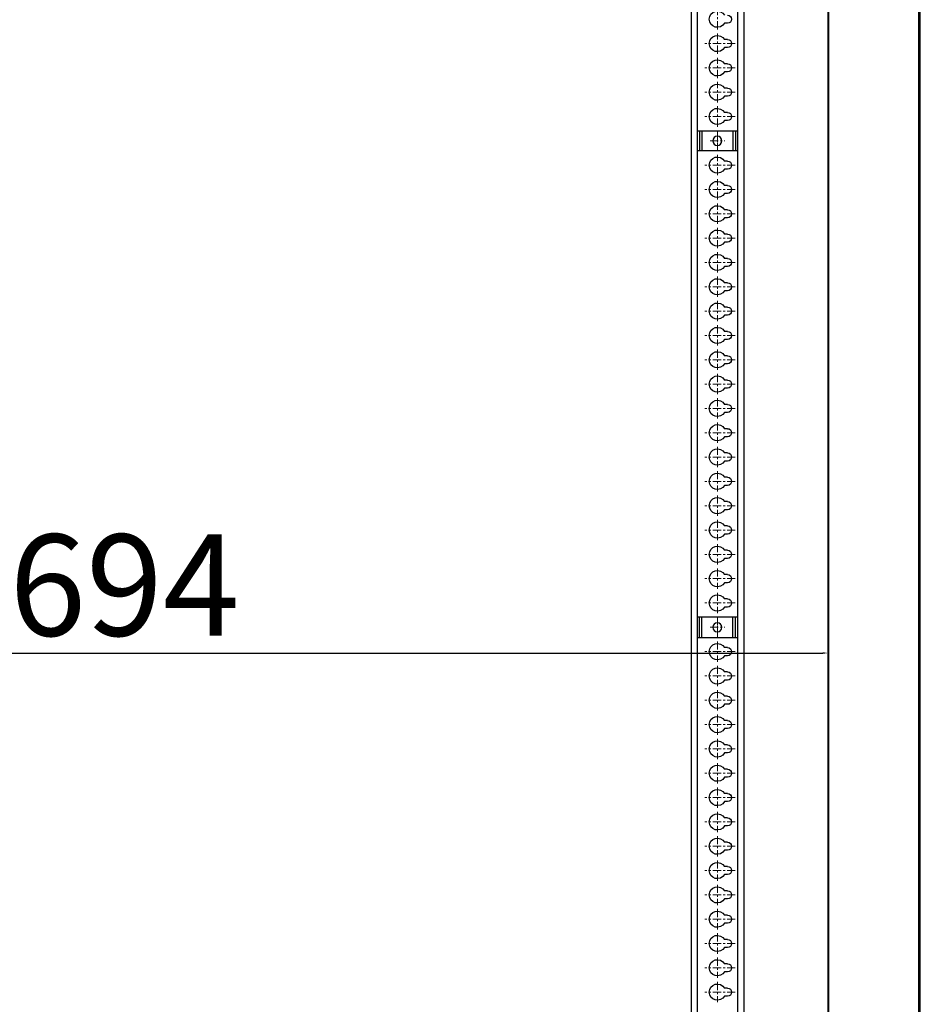
# Model space of a CAD drawing. Units: millimetres. Extents: x -9710 to 49381, y -1496 to 16117.
# Drawn here: x 43781 to 44225, y 7387 to 7873 of the extents above; entities that cross this region are included whole.
import ezdxf

# ---------------------------------------------------------------- set-up
doc = ezdxf.new("R2010")
doc.units = ezdxf.units.MM
doc.linetypes.add('CENTER', pattern=[7, 4, -1, 1, -1])
for name, color, linetype, lineweight in [('AM_5', 3, 'Continuous', 18), ('点划线', 1, 'CENTER', 13), ('粗实线', 7, 'Continuous', 25)]:
    doc.layers.add(name, color=color, linetype=linetype, lineweight=lineweight)
doc.styles.get("Standard").update_dxf_attribs({"font": 'arial.ttf'})
doc.dimstyles.new('AM_ISO$0', dxfattribs={"dimtxt": 50, "dimasz": 2.5, "dimexe": 1, "dimexo": 1, "dimgap": 1.5, "dimtad": 1, "dimdec": 1, "dimdsep": 46, "dimtxsty": 'Standard', "dimcen": 0, "dimclrd": 3, "dimclre": 3, "dimclrt": 2, "dimadec": 0, "dimazin": 2, "dimtp": 0.1, "dimtm": 0.1, "dimtfac": 0.71, "dimtdec": 1, "dimtmove": 0, "dimatfit": 3, "dimfxl": 1, "dimlwd": -1, "dimlwe": -1, "dimarcsym": 0})

# ---------------------------------------------------------------- blocks, each defined once
blk = doc.blocks.new('ergregre')
for p, q in [((78323.11, 4132.8), (77104.11, 4132.8)), ((77348.61, 4129.8), (78078.61, 4129.8)), ((77411.6, 4124.8), (77411.6, 4123.26)), ((77415.6, 4124.8), (77415.6, 4123.26)), ((77423.6, 4124.8), (77423.6, 4123.26)), ((77427.6, 4124.8), (77427.6, 4123.26)), ((77435.6, 4124.8), (77435.6, 4123.26)), ((77439.6, 4124.8), (77439.6, 4123.26)), ((77447.6, 4124.8), (77447.6, 4123.26)), ((77451.6, 4124.8), (77451.6, 4123.26)), ((77459.6, 4124.8), (77459.6, 4123.26)), ((77463.6, 4124.8), (77463.6, 4123.26)), ((77471.6, 4124.8), (77471.6, 4123.26)), ((77475.6, 4124.8), (77475.6, 4123.26)), ((77483.6, 4124.8), (77483.6, 4123.26)), ((77487.6, 4124.8), (77487.6, 4123.26)), ((77495.6, 4124.8), (77495.6, 4123.26)), ((77499.6, 4124.8), (77499.6, 4123.26)), ((77507.6, 4124.8), (77507.6, 4123.26)), ((77511.6, 4124.8), (77511.6, 4123.26)), ((77519.6, 4124.8), (77519.6, 4123.26)), ((77523.6, 4124.8), (77523.6, 4123.26)), ((77531.6, 4124.8), (77531.6, 4123.26)), ((77535.6, 4124.8), (77535.6, 4123.26)), ((77543.6, 4124.8), (77543.6, 4123.26)), ((77547.6, 4124.8), (77547.6, 4123.26)), ((77555.6, 4124.8), (77555.6, 4123.26)), ((77559.6, 4124.8), (77559.6, 4123.26)), ((77567.6, 4124.8), (77567.6, 4123.26)), ((77571.6, 4124.8), (77571.6, 4123.26)), ((77579.6, 4124.8), (77579.6, 4123.26)), ((77579.6, 4124.8), (77579.6, 4123.26)), ((77583.6, 4124.8), (77583.6, 4123.26)), ((77583.6, 4124.8), (77583.6, 4123.26)), ((77588.6, 4128.65), (77598.6, 4128.65)), ((77588.6, 4127.4), (77598.6, 4127.4)), ((77603.6, 4124.8), (77603.6, 4123.26)), ((77607.6, 4124.8), (77607.6, 4123.26)), ((77615.6, 4124.8), (77615.6, 4123.26)), ((77619.6, 4124.8), (77619.6, 4123.26)), ((77627.6, 4124.8), (77627.6, 4123.26)), ((77631.6, 4124.8), (77631.6, 4123.26)), ((77639.6, 4124.8), (77639.6, 4123.26)), ((77643.6, 4124.8), (77643.6, 4123.26)), ((77651.6, 4124.8), (77651.6, 4123.26)), ((77651.6, 4124.8), (77651.6, 4123.26)), ((77655.6, 4124.8), (77655.6, 4123.26)), ((77655.6, 4124.8), (77655.6, 4123.26)), ((77663.6, 4124.8), (77663.6, 4123.26)), ((77667.6, 4124.8), (77667.6, 4123.26)), ((77675.6, 4124.8), (77675.6, 4123.26)), ((77679.6, 4124.8), (77679.6, 4123.26)), ((77687.6, 4124.8), (77687.6, 4123.26)), ((77691.6, 4124.8), (77691.6, 4123.26)), ((77699.6, 4124.8), (77699.6, 4123.26)), ((77703.6, 4124.8), (77703.6, 4123.26)), ((77711.6, 4124.8), (77711.6, 4123.26)), ((77715.6, 4124.8), (77715.6, 4123.26)), ((77723.6, 4124.8), (77723.6, 4123.26)), ((77727.6, 4124.8), (77727.6, 4123.26)), ((77735.6, 4124.8), (77735.6, 4123.26)), ((77739.6, 4124.8), (77739.6, 4123.26)), ((77747.6, 4124.8), (77747.6, 4123.26)), ((77751.6, 4124.8), (77751.6, 4123.26)), ((77759.6, 4124.8), (77759.6, 4123.26)), ((77763.6, 4124.8), (77763.6, 4123.26)), ((77771.62, 4124.8), (77771.62, 4123.26)), ((77775.62, 4124.8), (77775.62, 4123.26)), ((77783.62, 4124.8), (77783.62, 4123.26)), ((77787.62, 4124.8), (77787.62, 4123.26)), ((77795.62, 4124.8), (77795.62, 4123.26)), ((77799.62, 4124.8), (77799.62, 4123.26)), ((77807.62, 4124.8), (77807.62, 4123.26)), ((77811.62, 4124.8), (77811.62, 4123.26)), ((77819.62, 4124.8), (77819.62, 4123.26)), ((77823.62, 4124.8), (77823.62, 4123.26)), ((77838.62, 4128.65), (77828.62, 4128.65)), ((77838.62, 4127.4), (77828.62, 4127.4)), ((77843.62, 4124.8), (77843.62, 4123.26)), ((77843.62, 4124.8), (77843.62, 4123.26)), ((77847.62, 4124.8), (77847.62, 4123.26)), ((77847.62, 4124.8), (77847.62, 4123.26)), ((77855.62, 4124.8), (77855.62, 4123.26)), ((77859.62, 4124.8), (77859.62, 4123.26)), ((77867.62, 4124.8), (77867.62, 4123.26)), ((77871.62, 4124.8), (77871.62, 4123.26)), ((77879.62, 4124.8), (77879.62, 4123.26)), ((77883.62, 4124.8), (77883.62, 4123.26)), ((77891.62, 4124.8), (77891.62, 4123.26)), ((78078.61, 4109.8), (77348.61, 4109.8)), ((77588.6, 4112.19), (77598.6, 4112.19)), ((77588.6, 4110.94), (77598.6, 4110.94)), ((77838.62, 4112.19), (77828.62, 4112.19)), ((77838.62, 4110.94), (77828.62, 4110.94)), ((78323.11, 4106.8), (77104.11, 4106.8))]:
    blk.add_line(p, q)
for centre, radius, start, end in [((77413.6, 4124.8), 2, 0, 180), ((77425.6, 4124.8), 2, 0, 180), ((77437.6, 4124.8), 2, 0, 180), ((77449.6, 4124.8), 2, 0, 180), ((77461.6, 4124.8), 2, 0, 180), ((77473.6, 4124.8), 2, 0, 180), ((77485.6, 4124.8), 2, 0, 180), ((77497.6, 4124.8), 2, 0, 180), ((77509.6, 4124.8), 2, 0, 180), ((77521.6, 4124.8), 2, 0, 180), ((77533.6, 4124.8), 2, 0, 180), ((77545.6, 4124.8), 2, 0, 180), ((77557.6, 4124.8), 2, 0, 180), ((77569.6, 4124.8), 2, 0, 180), ((77581.6, 4124.8), 2, 0, 180), ((77581.6, 4124.8), 2, 0, 180), ((77605.6, 4124.8), 2, 0, 180), ((77617.6, 4124.8), 2, 0, 180), ((77629.6, 4124.8), 2, 0, 180), ((77641.6, 4124.8), 2, 0, 180), ((77653.6, 4124.8), 2, 0, 180), ((77653.6, 4124.8), 2, 0, 180), ((77665.6, 4124.8), 2, 0, 180), ((77677.6, 4124.8), 2, 0, 180), ((77689.6, 4124.8), 2, 0, 180), ((77701.6, 4124.8), 2, 0, 180), ((77713.6, 4124.8), 2, 0, 180), ((77725.6, 4124.8), 2, 0, 180), ((77737.6, 4124.8), 2, 0, 180), ((77749.6, 4124.8), 2, 0, 180), ((77761.6, 4124.8), 2, 0, 180), ((77773.62, 4124.8), 2, 0, 180), ((77785.62, 4124.8), 2, 0, 180), ((77797.62, 4124.8), 2, 0, 180), ((77809.62, 4124.8), 2, 0, 180), ((77821.62, 4124.8), 2, 0, 180), ((77845.62, 4124.8), 2, 0, 180), ((77845.62, 4124.8), 2, 0, 180), ((77857.62, 4124.8), 2, 0, 180), ((77869.62, 4124.8), 2, 0, 180), ((77881.62, 4124.8), 2, 0, 180), ((77893.62, 4124.8), 2, 0, 180), ((77413.6, 4119.8), 4, 120, 60), ((77425.6, 4119.8), 4, 120, 60), ((77437.6, 4119.8), 4, 120, 60), ((77449.6, 4119.8), 4, 120, 60), ((77461.6, 4119.8), 4, 120, 60), ((77473.6, 4119.8), 4, 120, 60), ((77485.6, 4119.8), 4, 120, 60), ((77497.6, 4119.8), 4, 120, 60), ((77509.6, 4119.8), 4, 120, 60), ((77521.6, 4119.8), 4, 120, 60), ((77533.6, 4119.8), 4, 120, 60), ((77545.6, 4119.8), 4, 120, 60), ((77557.6, 4119.8), 4, 120, 60), ((77569.6, 4119.8), 4, 120, 60), ((77581.6, 4119.8), 4, 120, 60), ((77605.6, 4119.8), 4, 120, 60), ((77617.6, 4119.8), 4, 120, 60), ((77629.6, 4119.8), 4, 120, 60), ((77641.6, 4119.8), 4, 120, 60), ((77653.6, 4119.8), 4, 120, 60), ((77653.6, 4119.8), 4, 120, 60), ((77665.6, 4119.8), 4, 120, 60), ((77677.6, 4119.8), 4, 120, 60), ((77689.6, 4119.8), 4, 120, 60), ((77701.6, 4119.8), 4, 120, 60), ((77713.6, 4119.8), 4, 120, 60), ((77725.6, 4119.8), 4, 120, 60), ((77737.6, 4119.8), 4, 120, 60), ((77749.6, 4119.8), 4, 120, 60), ((77761.6, 4119.8), 4, 120, 60), ((77773.62, 4119.8), 4, 120, 60), ((77785.62, 4119.8), 4, 120, 60), ((77797.62, 4119.8), 4, 120, 60), ((77809.62, 4119.8), 4, 120, 60), ((77821.62, 4119.8), 4, 120, 60), ((77845.62, 4119.8), 4, 120, 60), ((77857.62, 4119.8), 4, 120, 60), ((77869.62, 4119.8), 4, 120, 60), ((77881.62, 4119.8), 4, 120, 60), ((77893.62, 4119.8), 4, 120, 60)]:
    blk.add_arc(centre, radius, start, end)
at = {"layer": '点划线'}
for p, q in [((77413.6, 4128.58), (77413.6, 4113.64)), ((77425.6, 4128.58), (77425.6, 4113.64)), ((77437.6, 4128.58), (77437.6, 4113.64)), ((77449.6, 4128.58), (77449.6, 4113.64)), ((77461.6, 4128.58), (77461.6, 4113.64)), ((77473.6, 4128.58), (77473.6, 4113.64)), ((77485.6, 4128.58), (77485.6, 4113.64)), ((77497.6, 4128.58), (77497.6, 4113.64)), ((77509.6, 4128.58), (77509.6, 4113.64)), ((77521.6, 4128.58), (77521.6, 4113.64)), ((77533.6, 4128.58), (77533.6, 4113.64)), ((77545.6, 4128.58), (77545.6, 4113.64)), ((77557.6, 4128.58), (77557.6, 4113.64)), ((77569.6, 4128.58), (77569.6, 4113.64)), ((77581.6, 4128.58), (77581.6, 4113.64)), ((77581.6, 4128.58), (77581.6, 4113.64)), ((77605.6, 4128.58), (77605.6, 4113.64)), ((77617.6, 4128.58), (77617.6, 4113.64)), ((77629.6, 4128.58), (77629.6, 4113.64)), ((77641.6, 4128.58), (77641.6, 4113.64)), ((77653.6, 4128.58), (77653.6, 4113.64)), ((77653.6, 4128.58), (77653.6, 4113.64)), ((77665.6, 4128.58), (77665.6, 4113.64)), ((77677.6, 4128.58), (77677.6, 4113.64)), ((77689.6, 4128.58), (77689.6, 4113.64)), ((77701.6, 4128.58), (77701.6, 4113.64)), ((77713.6, 4128.58), (77713.6, 4113.64)), ((77725.6, 4128.58), (77725.6, 4113.64)), ((77737.6, 4128.58), (77737.6, 4113.64)), ((77749.6, 4128.58), (77749.6, 4113.64)), ((77761.6, 4128.58), (77761.6, 4113.64)), ((77773.62, 4128.58), (77773.62, 4113.64)), ((77785.62, 4128.58), (77785.62, 4113.64)), ((77797.62, 4128.58), (77797.62, 4113.64)), ((77809.62, 4128.58), (77809.62, 4113.64)), ((77821.62, 4128.58), (77821.62, 4113.64)), ((77845.62, 4128.58), (77845.62, 4113.64)), ((77845.62, 4128.58), (77845.62, 4113.64)), ((77857.62, 4128.58), (77857.62, 4113.64)), ((77869.62, 4128.58), (77869.62, 4113.64)), ((77881.62, 4128.58), (77881.62, 4113.64)), ((77418.62, 4119.8), (77408.58, 4119.8)), ((77430.62, 4119.8), (77420.58, 4119.8)), ((77442.62, 4119.8), (77432.58, 4119.8)), ((77454.62, 4119.8), (77444.58, 4119.8)), ((77466.62, 4119.8), (77456.58, 4119.8)), ((77478.62, 4119.8), (77468.58, 4119.8)), ((77490.62, 4119.8), (77480.58, 4119.8)), ((77502.62, 4119.8), (77492.58, 4119.8)), ((77514.62, 4119.8), (77504.58, 4119.8)), ((77526.62, 4119.8), (77516.58, 4119.8)), ((77538.62, 4119.8), (77528.58, 4119.8)), ((77550.62, 4119.8), (77540.58, 4119.8)), ((77562.62, 4119.8), (77552.58, 4119.8)), ((77574.62, 4119.8), (77564.58, 4119.8)), ((77586.62, 4119.8), (77576.58, 4119.8)), ((77598.62, 4119.8), (77588.58, 4119.8)), ((77590.27, 4119.8), (77596.9, 4119.8)), ((77590.27, 4119.8), (77596.9, 4119.8)), ((77593.6, 4116.16), (77593.6, 4123.43)), ((77593.6, 4116.16), (77593.6, 4123.43)), ((77610.62, 4119.8), (77600.58, 4119.8)), ((77622.62, 4119.8), (77612.58, 4119.8)), ((77634.62, 4119.8), (77624.58, 4119.8)), ((77646.62, 4119.8), (77636.58, 4119.8)), ((77658.62, 4119.8), (77648.58, 4119.8)), ((77658.62, 4119.8), (77648.58, 4119.8)), ((77670.62, 4119.8), (77660.58, 4119.8)), ((77682.62, 4119.8), (77672.58, 4119.8)), ((77694.62, 4119.8), (77684.58, 4119.8)), ((77706.62, 4119.8), (77696.58, 4119.8)), ((77718.62, 4119.8), (77708.58, 4119.8)), ((77730.62, 4119.8), (77720.58, 4119.8)), ((77742.62, 4119.8), (77732.58, 4119.8)), ((77754.62, 4119.8), (77744.58, 4119.8)), ((77766.62, 4119.8), (77756.58, 4119.8)), ((77768.6, 4119.8), (77778.64, 4119.8)), ((77780.6, 4119.8), (77790.64, 4119.8)), ((77792.6, 4119.8), (77802.64, 4119.8)), ((77804.6, 4119.8), (77814.64, 4119.8)), ((77816.6, 4119.8), (77826.64, 4119.8)), ((77828.6, 4119.8), (77838.64, 4119.8)), ((77836.95, 4119.8), (77830.32, 4119.8)), ((77836.95, 4119.8), (77830.32, 4119.8)), ((77833.62, 4116.16), (77833.62, 4123.43)), ((77833.62, 4116.16), (77833.62, 4123.43)), ((77840.6, 4119.8), (77850.64, 4119.8)), ((77852.6, 4119.8), (77862.64, 4119.8)), ((77864.6, 4119.8), (77874.64, 4119.8)), ((77876.6, 4119.8), (77886.64, 4119.8)), ((77888.6, 4119.8), (77898.64, 4119.8))]:
    blk.add_line(p, q, dxfattribs=at)
at = {"layer": '粗实线'}
for p, q in [((77588.6, 4109.8), (77588.6, 4129.8)), ((77588.6, 4109.8), (77588.6, 4129.8)), ((77598.6, 4129.8), (77598.6, 4109.8)), ((77598.6, 4129.8), (77598.6, 4109.8)), ((77828.62, 4129.8), (77828.62, 4109.8)), ((77828.62, 4129.8), (77828.62, 4109.8)), ((77838.62, 4109.8), (77838.62, 4129.8)), ((77838.62, 4109.8), (77838.62, 4129.8))]:
    blk.add_line(p, q, dxfattribs=at)
for centre in [(77593.6, 4119.8), (77833.62, 4119.8)]:
    blk.add_circle(centre, 2.25, dxfattribs=at)
blk = doc.blocks.new('*D411')
at = {"color": 3, "transparency": 16777216}
for p, q in [((43485.47, 7656.36), (43485.47, 7559.29)), ((44179.57, 7656.36), (44179.57, 7559.29)), ((43487.97, 7560.29), (44177.07, 7560.29))]:
    blk.add_line(p, q, dxfattribs=at)
for points in [[(43487.97, 7560.71), (43487.97, 7559.88), (43485.47, 7560.29)], [(44177.07, 7560.71), (44177.07, 7559.88), (44179.57, 7560.29)]]:
    blk.add_solid(points, dxfattribs=at)
at = {"layer": 'Defpoints', "color": 0, "transparency": 16777216}
for p in [(43485.47, 7657.36), (44179.57, 7657.36), (44179.57, 7560.29)]:
    blk.add_point(p, dxfattribs=at)
at = {"color": 2, "transparency": 16777216, "insert": (43832.52, 7587.32), "char_height": 50, "attachment_point": 5}
blk.add_mtext('694', dxfattribs=at)

msp = doc.modelspace()

# ---------------------------------------------------------------- linework, layer by layer
at = {"layer": 'AM_5', "color": 0}
for p, q in [((44224.2726, 6993.6452), (44224.2726, 8586.3311)), ((44224.8726, 6993.6452), (44224.8726, 8586.3311)), ((44224.7726, 7014.0881), (44224.7726, 8565.8881)), ((44225.1726, 7014.0881), (44225.1726, 8565.8881)), ((44179.5726, 8517.0862), (44179.5726, 7059.0862)), ((44180.0726, 8517.0862), (44180.0726, 7059.0862)), ((44225.1726, 7832.0381), (44224.7726, 7832.0381)), ((44224.7726, 7831.0381), (44225.1726, 7831.0381)), ((44225.1726, 7827.0381), (44224.7726, 7827.0381)), ((44224.7726, 7826.0381), (44225.1726, 7826.0381)), ((44225.1726, 7822.0381), (44224.7726, 7822.0381)), ((44224.7726, 7821.0381), (44225.1726, 7821.0381)), ((44225.1726, 7495.3131), (44224.7726, 7495.3131)), ((44224.7726, 7494.3131), (44225.1726, 7494.3131)), ((44225.1726, 7490.3131), (44224.7726, 7490.3131)), ((44224.7726, 7489.3131), (44225.1726, 7489.3131)), ((44225.1726, 7485.3131), (44224.7726, 7485.3131)), ((44224.7726, 7484.3131), (44225.1726, 7484.3131))]:
    msp.add_line(p, q, dxfattribs=at)

# ---------------------------------------------------------------- block references
at = {"color": 2, "xscale": -1, "rotation": 270}
msp.add_blockref('ergregre', (40005.277, -70020.622), dxfattribs=at)

# ---------------------------------------------------------------- dimensions: what is measured, and where the dimension line sits
dim = msp.add_linear_dim(base=(44179.5726, 7560.2919), p1=(43485.4726, 7657.3607), p2=(44179.5726, 7657.3607), dimstyle='AM_ISO$0', override={"dimdec": 0})
dim.commit()
dim.dimension.update_dxf_attribs({"geometry": '*D411', "text_midpoint": (43832.5226, 7587.3205)})

doc.saveas('drawing.dxf')
